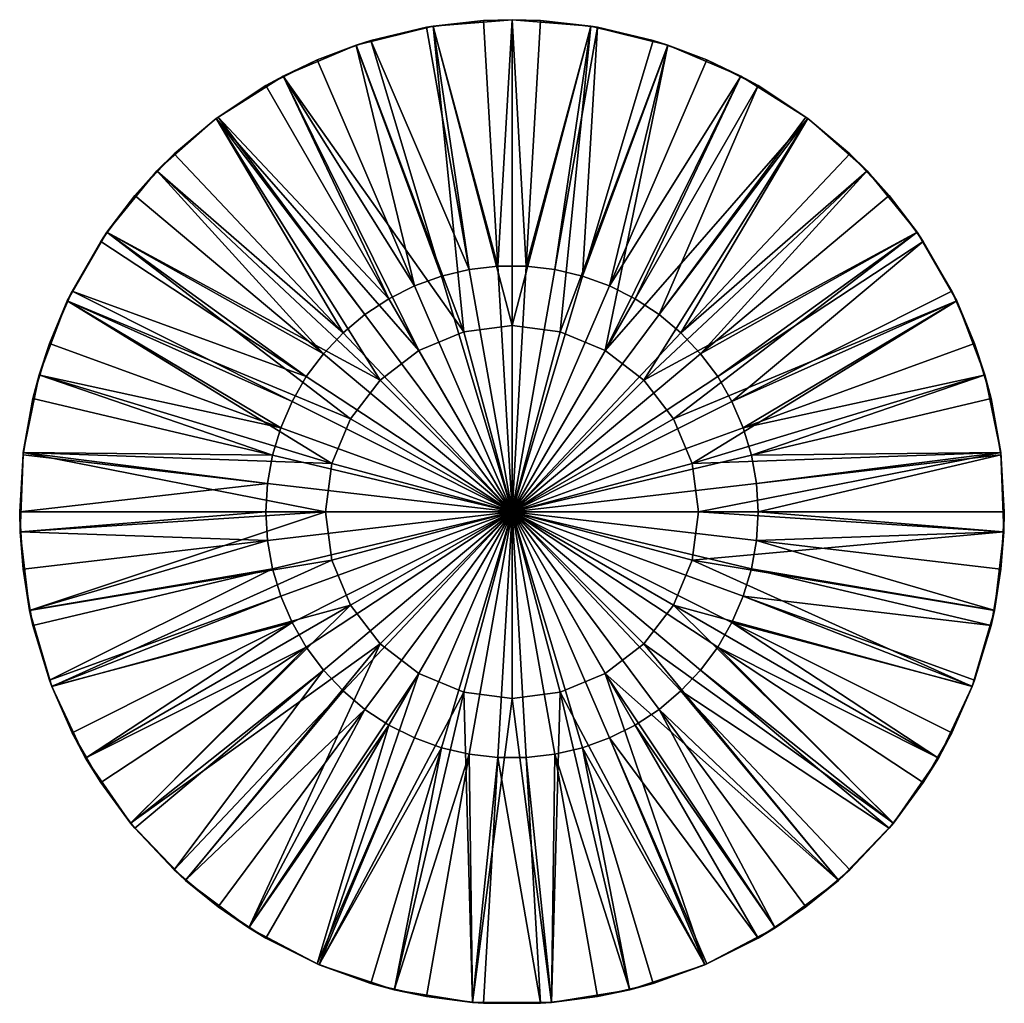
# Model space of a CAD drawing. Extents: x -26.4 to 26.4, y -26.4 to 26.4.
import ezdxf

# ---------------------------------------------------------------- set-up
doc = ezdxf.new("R2010")
doc.units = 0
doc.header["$MEASUREMENT"] = 0
doc.layers.add('L1', color=7, linetype='Continuous')

msp = doc.modelspace()

# ---------------------------------------------------------------- linework, layer by layer
at = {"layer": 'L1', "color": 7}
for points in [[(-2.58819, 9.659259, 5), (-8.360035, 25.04136, 5), (-4.234858, 26.05813, 5)], [(-4.584312, 25.99892, 10.5), (-4.234858, 26.05813, 5), (-8.360035, 25.04136, 5)], [(-4.584312, 25.99892, 10.5), (-8.360035, 25.04136, 5), (-7.571605, 25.29092, 10.5)], [(-7.571605, 25.29092, 10.5), (-2.292304, 13.0003, 10.725), (-4.584312, 25.99892, 10.5)], [(-4.232741, 26.04002, 10.5), (-4.234858, 26.05813, 5), (-4.584312, 25.99892, 10.5)], [(-4.584312, 25.99892, 10.5), (-2.292304, 13.0003, 10.725), (-4.232741, 26.04002, 10.5)], [(-4.234858, 26.05813, 5), (0, 26.4, 5), (0, 10, 5)], [(-4.234858, 26.05813, 5), (-1.535023, 26.35534, 10.5), (0, 26.4, 5)], [(-4.232741, 26.04002, 10.5), (-1.535023, 26.35534, 10.5), (-4.234858, 26.05813, 5)], [(0, 10, 5), (-2.58819, 9.659259, 5), (-4.234858, 26.05813, 5)], [(-1.535023, 26.35534, 10.5), (-4.232741, 26.04002, 10.5), (-0.767561, 13.17852, 10.725)], [(-0.767561, 13.17852, 10.725), (-4.232741, 26.04002, 10.5), (-2.292304, 13.0003, 10.725)], [(-1.535023, 26.35534, 10.5), (-0.767561, 13.17852, 10.725), (0, 26.4, 10.5)], [(-1.535023, 26.35534, 10.5), (0, 26.4, 10.5), (0, 26.4, 5)], [(0, 26.4, 10.5), (-0.767561, 13.17852, 10.725), (0.767561, 13.17852, 10.725)], [(0, 26.4, 10.5), (0.767561, 13.17852, 10.725), (1.535023, 26.35534, 10.5)], [(0, 10, 5), (0, 26.4, 5), (4.234858, 26.05813, 5)], [(0, 26.4, 5), (0, 26.4, 10.5), (1.535023, 26.35534, 10.5)], [(0, 26.4, 5), (1.535023, 26.35534, 10.5), (4.234858, 26.05813, 5)], [(0, 10, 5), (4.234858, 26.05813, 5), (2.58819, 9.659259, 5)], [(1.535023, 26.35534, 10.5), (0.767561, 13.17852, 10.725), (4.232741, 26.04002, 10.5)], [(2.292304, 13.0003, 10.725), (4.232741, 26.04002, 10.5), (0.767561, 13.17852, 10.725)], [(4.234858, 26.05813, 5), (1.535023, 26.35534, 10.5), (4.232741, 26.04002, 10.5)], [(4.584312, 25.99892, 10.5), (4.232741, 26.04002, 10.5), (2.292304, 13.0003, 10.725)], [(3.786047, 12.64628, 10.725), (4.584312, 25.99892, 10.5), (2.292304, 13.0003, 10.725)], [(2.58819, 9.659259, 5), (4.234858, 26.05813, 5), (8.360035, 25.04136, 5)], [(7.571605, 25.29092, 10.5), (4.584312, 25.99892, 10.5), (3.786047, 12.64628, 10.725)], [(4.234858, 26.05813, 5), (4.232741, 26.04002, 10.5), (4.584312, 25.99892, 10.5)], [(7.571605, 25.29092, 10.5), (8.360035, 25.04136, 5), (4.234858, 26.05813, 5)], [(7.571605, 25.29092, 10.5), (4.234858, 26.05813, 5), (4.584312, 25.99892, 10.5)], [(-2.58819, 9.659259, 5), (-12.26869, 23.37604, 5), (-8.360035, 25.04136, 5)], [(-12.26869, 23.37604, 5), (-10.45651, 24.24091, 10.5), (-8.360035, 25.04136, 5)], [(-8.360035, 25.04136, 5), (-10.45651, 24.24091, 10.5), (-8.348013, 25.00833, 10.5)], [(-10.45651, 24.24091, 10.5), (-5.228591, 12.12124, 10.725), (-8.348013, 25.00833, 10.5)], [(-8.360035, 25.04136, 5), (-8.348013, 25.00833, 10.5), (-7.571605, 25.29092, 10.5)], [(-8.348013, 25.00833, 10.5), (-3.786047, 12.64628, 10.725), (-7.571605, 25.29092, 10.5)], [(-8.348013, 25.00833, 10.5), (-5.228591, 12.12124, 10.725), (-3.786047, 12.64628, 10.725)], [(-7.571605, 25.29092, 10.5), (-3.786047, 12.64628, 10.725), (-2.292304, 13.0003, 10.725)], [(2.58819, 9.659259, 5), (8.360035, 25.04136, 5), (5, 8.660254, 5)], [(7.571605, 25.29092, 10.5), (3.786047, 12.64628, 10.725), (8.348013, 25.00833, 10.5)], [(8.348013, 25.00833, 10.5), (3.786047, 12.64628, 10.725), (5.228591, 12.12124, 10.725)], [(8.360035, 25.04136, 5), (12.26869, 23.37604, 5), (5, 8.660254, 5)], [(8.348013, 25.00833, 10.5), (5.228591, 12.12124, 10.725), (10.45651, 24.24091, 10.5)], [(8.348013, 25.00833, 10.5), (8.360035, 25.04136, 5), (7.571605, 25.29092, 10.5)], [(10.45651, 24.24091, 10.5), (8.360035, 25.04136, 5), (8.348013, 25.00833, 10.5)], [(10.45651, 24.24091, 10.5), (12.26869, 23.37604, 5), (8.360035, 25.04136, 5)], [(-12.26869, 23.37604, 5), (-12.25054, 23.3399, 10.5), (-10.45651, 24.24091, 10.5)], [(-10.45651, 24.24091, 10.5), (-12.25054, 23.3399, 10.5), (-5.228591, 12.12124, 10.725)], [(10.45651, 24.24091, 10.5), (5.228591, 12.12124, 10.725), (12.25054, 23.3399, 10.5)], [(12.25054, 23.3399, 10.5), (12.26869, 23.37604, 5), (10.45651, 24.24091, 10.5)], [(-5, 8.660254, 5), (-15.8596, 21.10529, 5), (-12.26869, 23.37604, 5)], [(-15.8596, 21.10529, 5), (-13.2, 22.86307, 10.5), (-12.26869, 23.37604, 5)], [(-12.26869, 23.37604, 5), (-13.2, 22.86307, 10.5), (-12.25054, 23.3399, 10.5)], [(-13.2, 22.86307, 10.5), (-6.600426, 11.43227, 10.725), (-12.25054, 23.3399, 10.5)], [(-5, 8.660254, 5), (-12.26869, 23.37604, 5), (-2.58819, 9.659259, 5)], [(-5.228591, 12.12124, 10.725), (-12.25054, 23.3399, 10.5), (-6.600426, 11.43227, 10.725)], [(5, 8.660254, 5), (12.26869, 23.37604, 5), (15.8596, 21.10529, 5)], [(6.600426, 11.43227, 10.725), (12.25054, 23.3399, 10.5), (5.228591, 12.12124, 10.725)], [(13.2, 22.86307, 10.5), (12.25054, 23.3399, 10.5), (6.600426, 11.43227, 10.725)], [(12.25054, 23.3399, 10.5), (13.2, 22.86307, 10.5), (12.26869, 23.37604, 5)], [(12.26869, 23.37604, 5), (13.2, 22.86307, 10.5), (15.76499, 21.17605, 10.5)], [(12.26869, 23.37604, 5), (15.76499, 21.17605, 10.5), (15.8596, 21.10529, 5)], [(-15.8596, 21.10529, 5), (-15.76499, 21.17605, 10.5), (-13.2, 22.86307, 10.5)], [(-15.76499, 21.17605, 10.5), (-6.600426, 11.43227, 10.725), (-13.2, 22.86307, 10.5)], [(7.883002, 10.58871, 10.725), (13.2, 22.86307, 10.5), (6.600426, 11.43227, 10.725)], [(15.76499, 21.17605, 10.5), (13.2, 22.86307, 10.5), (7.883002, 10.58871, 10.725)], [(-15.85535, 21.10023, 10.5), (-15.76499, 21.17605, 10.5), (-15.8596, 21.10529, 5)], [(-15.85535, 21.10023, 10.5), (-7.883002, 10.58871, 10.725), (-15.76499, 21.17605, 10.5)], [(-15.76499, 21.17605, 10.5), (-7.883002, 10.58871, 10.725), (-6.600426, 11.43227, 10.725)], [(15.76499, 21.17605, 10.5), (7.883002, 10.58871, 10.725), (15.85535, 21.10023, 10.5)], [(15.8596, 21.10529, 5), (15.76499, 21.17605, 10.5), (15.85535, 21.10023, 10.5)], [(-7.071068, 7.071068, 5), (-19.03974, 18.28792, 5), (-15.8596, 21.10529, 5)], [(-18.11678, 19.20266, 10.5), (-15.8596, 21.10529, 5), (-19.03974, 18.28792, 5)], [(-15.85535, 21.10023, 10.5), (-15.8596, 21.10529, 5), (-18.11678, 19.20266, 10.5)], [(-18.11678, 19.20266, 10.5), (-9.058975, 9.601952, 10.725), (-15.85535, 21.10023, 10.5)], [(-7.071068, 7.071068, 5), (-15.8596, 21.10529, 5), (-5, 8.660254, 5)], [(-15.85535, 21.10023, 10.5), (-9.058975, 9.601952, 10.725), (-7.883002, 10.58871, 10.725)], [(5, 8.660254, 5), (15.8596, 21.10529, 5), (7.071068, 7.071068, 5)], [(7.071068, 7.071068, 5), (15.8596, 21.10529, 5), (19.03974, 18.28792, 5)], [(15.85535, 21.10023, 10.5), (7.883002, 10.58871, 10.725), (9.058975, 9.601952, 10.725)], [(15.85535, 21.10023, 10.5), (9.058975, 9.601952, 10.725), (18.11678, 19.20266, 10.5)], [(15.8596, 21.10529, 5), (15.85535, 21.10023, 10.5), (18.11678, 19.20266, 10.5)], [(15.8596, 21.10529, 5), (18.11678, 19.20266, 10.5), (19.03974, 18.28792, 5)], [(-18.11678, 19.20266, 10.5), (-19.03974, 18.28792, 5), (-19.00803, 18.258, 10.5)], [(-18.11678, 19.20266, 10.5), (-19.00803, 18.258, 10.5), (-9.058975, 9.601952, 10.725)], [(18.11678, 19.20266, 10.5), (9.058975, 9.601952, 10.725), (19.00803, 18.258, 10.5)], [(19.03974, 18.28792, 5), (18.11678, 19.20266, 10.5), (19.00803, 18.258, 10.5)], [(-7.071068, 7.071068, 5), (-21.72677, 14.99691, 5), (-19.03974, 18.28792, 5)], [(-20.22357, 16.96959, 10.5), (-19.03974, 18.28792, 5), (-21.72677, 14.99691, 5)], [(-19.00803, 18.258, 10.5), (-19.03974, 18.28792, 5), (-20.22357, 16.96959, 10.5)], [(-20.22357, 16.96959, 10.5), (-10.11244, 8.485344, 10.725), (-19.00803, 18.258, 10.5)], [(-9.058975, 9.601952, 10.725), (-19.00803, 18.258, 10.5), (-10.11244, 8.485344, 10.725)], [(7.071068, 7.071068, 5), (19.03974, 18.28792, 5), (21.72677, 14.99691, 5)], [(10.11244, 8.485344, 10.725), (19.00803, 18.258, 10.5), (9.058975, 9.601952, 10.725)], [(20.22357, 16.96959, 10.5), (19.00803, 18.258, 10.5), (10.11244, 8.485344, 10.725)], [(19.03974, 18.28792, 5), (19.00803, 18.258, 10.5), (20.22357, 16.96959, 10.5)], [(19.03974, 18.28792, 5), (20.22357, 16.96959, 10.5), (21.72677, 14.99691, 5)], [(-20.22357, 16.96959, 10.5), (-21.72677, 14.99691, 5), (-21.70452, 14.98034, 10.5)], [(-21.70452, 14.98034, 10.5), (-10.11244, 8.485344, 10.725), (-20.22357, 16.96959, 10.5)], [(21.70452, 14.98034, 10.5), (20.22357, 16.96959, 10.5), (10.11244, 8.485344, 10.725)], [(21.72677, 14.99691, 5), (20.22357, 16.96959, 10.5), (21.70452, 14.98034, 10.5)], [(-8.660254, 5, 5), (-23.85109, 11.31748, 5), (-21.72677, 14.99691, 5)], [(-22.05688, 14.50704, 10.5), (-21.72677, 14.99691, 5), (-23.85109, 11.31748, 5)], [(-21.70452, 14.98034, 10.5), (-21.72677, 14.99691, 5), (-22.05688, 14.50704, 10.5)], [(-22.05688, 14.50704, 10.5), (-11.02915, 7.253987, 10.725), (-21.70452, 14.98034, 10.5)], [(-8.660254, 5, 5), (-21.72677, 14.99691, 5), (-7.071068, 7.071068, 5)], [(-21.70452, 14.98034, 10.5), (-11.02915, 7.253987, 10.725), (-10.11244, 8.485344, 10.725)], [(7.071068, 7.071068, 5), (21.72677, 14.99691, 5), (8.660254, 5, 5)], [(8.660254, 5, 5), (21.72677, 14.99691, 5), (23.85109, 11.31748, 5)], [(11.02915, 7.253987, 10.725), (21.70452, 14.98034, 10.5), (10.11244, 8.485344, 10.725)], [(22.05688, 14.50704, 10.5), (21.70452, 14.98034, 10.5), (11.02915, 7.253987, 10.725)], [(21.72677, 14.99691, 5), (21.70452, 14.98034, 10.5), (22.05688, 14.50704, 10.5)], [(23.5919, 11.8483, 10.5), (23.85109, 11.31748, 5), (21.72677, 14.99691, 5)], [(23.5919, 11.8483, 10.5), (21.72677, 14.99691, 5), (22.05688, 14.50704, 10.5)], [(-22.05688, 14.50704, 10.5), (-23.85109, 11.31748, 5), (-23.5919, 11.8483, 10.5)], [(-22.05688, 14.50704, 10.5), (-23.5919, 11.8483, 10.5), (-11.02915, 7.253987, 10.725)], [(11.79671, 5.924532, 10.725), (22.05688, 14.50704, 10.5), (11.02915, 7.253987, 10.725)], [(23.5919, 11.8483, 10.5), (22.05688, 14.50704, 10.5), (11.79671, 5.924532, 10.725)], [(-3.786047, 12.64628, 10.725), (0, 0, 10.8), (-2.292304, 13.0003, 10.725)], [(-0.767561, 13.17852, 10.725), (-2.292304, 13.0003, 10.725), (0, 0, 10.8)], [(0.767561, 13.17852, 10.725), (-0.767561, 13.17852, 10.725), (0, 0, 10.8)], [(2.292304, 13.0003, 10.725), (0.767561, 13.17852, 10.725), (0, 0, 10.8)], [(3.786047, 12.64628, 10.725), (2.292304, 13.0003, 10.725), (0, 0, 10.8)], [(-3.786047, 12.64628, 10.725), (-5.228591, 12.12124, 10.725), (0, 0, 10.8)], [(5.228591, 12.12124, 10.725), (3.786047, 12.64628, 10.725), (0, 0, 10.8)], [(-23.85109, 11.31748, 5), (-23.82561, 11.30649, 10.5), (-23.5919, 11.8483, 10.5)], [(-23.5919, 11.8483, 10.5), (-23.82561, 11.30649, 10.5), (-11.79671, 5.924532, 10.725)], [(-11.02915, 7.253987, 10.725), (-23.5919, 11.8483, 10.5), (-11.79671, 5.924532, 10.725)], [(-5.228591, 12.12124, 10.725), (-6.600426, 11.43227, 10.725), (0, 0, 10.8)], [(6.600426, 11.43227, 10.725), (5.228591, 12.12124, 10.725), (0, 0, 10.8)], [(23.5919, 11.8483, 10.5), (11.79671, 5.924532, 10.725), (23.82561, 11.30649, 10.5)], [(23.82561, 11.30649, 10.5), (23.85109, 11.31748, 5), (23.5919, 11.8483, 10.5)], [(-9.659259, 2.58819, 5), (-25.35768, 7.344941, 5), (-23.85109, 11.31748, 5)], [(-25.35768, 7.344941, 5), (-24.80789, 9.029332, 10.5), (-23.85109, 11.31748, 5)], [(-23.85109, 11.31748, 5), (-24.80789, 9.029332, 10.5), (-23.82561, 11.30649, 10.5)], [(-23.82561, 11.30649, 10.5), (-24.80789, 9.029332, 10.5), (-12.40474, 4.514957, 10.725)], [(-9.659259, 2.58819, 5), (-23.85109, 11.31748, 5), (-8.660254, 5, 5)], [(-11.79671, 5.924532, 10.725), (-23.82561, 11.30649, 10.5), (-12.40474, 4.514957, 10.725)], [(-7.883002, 10.58871, 10.725), (0, 0, 10.8), (-6.600426, 11.43227, 10.725)], [(7.883002, 10.58871, 10.725), (6.600426, 11.43227, 10.725), (0, 0, 10.8)], [(8.660254, 5, 5), (23.85109, 11.31748, 5), (9.659259, 2.58819, 5)], [(9.659259, 2.58819, 5), (23.85109, 11.31748, 5), (25.35768, 7.344941, 5)], [(23.82561, 11.30649, 10.5), (11.79671, 5.924532, 10.725), (12.40474, 4.514957, 10.725)], [(23.82561, 11.30649, 10.5), (12.40474, 4.514957, 10.725), (24.80789, 9.029332, 10.5)], [(24.80789, 9.029332, 10.5), (23.85109, 11.31748, 5), (23.82561, 11.30649, 10.5)], [(24.80789, 9.029332, 10.5), (25.35768, 7.344941, 5), (23.85109, 11.31748, 5)], [(-7.883002, 10.58871, 10.725), (-9.058975, 9.601952, 10.725), (0, 0, 10.8)], [(9.058975, 9.601952, 10.725), (7.883002, 10.58871, 10.725), (0, 0, 10.8)], [(-9.058975, 9.601952, 10.725), (-10.11244, 8.485344, 10.725), (0, 0, 10.8)], [(-5, 8.660254), (-2.58819, 9.659259), (0, 0)], [(-5, 8.660254), (-5, 8.660254, 5), (-2.58819, 9.659259, 5)], [(-5, 8.660254), (-2.58819, 9.659259, 5), (-2.58819, 9.659259)], [(0, 0), (-2.58819, 9.659259), (0, 10)], [(-2.58819, 9.659259), (-2.58819, 9.659259, 5), (0, 10, 5)], [(-2.58819, 9.659259), (0, 10, 5), (0, 10)], [(0, 0), (0, 10), (2.58819, 9.659259)], [(0, 10), (2.58819, 9.659259, 5), (2.58819, 9.659259)], [(0, 10), (0, 10, 5), (2.58819, 9.659259, 5)], [(2.58819, 9.659259), (5, 8.660254), (0, 0)], [(10.11244, 8.485344, 10.725), (9.058975, 9.601952, 10.725), (0, 0, 10.8)], [(2.58819, 9.659259), (2.58819, 9.659259, 5), (5, 8.660254, 5)], [(2.58819, 9.659259), (5, 8.660254, 5), (5, 8.660254)], [(-25.35768, 7.344941, 5), (-25.3159, 7.332434, 10.5), (-24.80789, 9.029332, 10.5)], [(-24.80789, 9.029332, 10.5), (-25.3159, 7.332434, 10.5), (-12.40474, 4.514957, 10.725)], [(24.80789, 9.029332, 10.5), (12.40474, 4.514957, 10.725), (25.3159, 7.332434, 10.5)], [(25.3159, 7.332434, 10.5), (25.35768, 7.344941, 5), (24.80789, 9.029332, 10.5)], [(-10.11244, 8.485344, 10.725), (-11.02915, 7.253987, 10.725), (0, 0, 10.8)], [(0, 0), (-7.071068, 7.071068), (-5, 8.660254)], [(-7.071068, 7.071068), (-7.071068, 7.071068, 5), (-5, 8.660254, 5)], [(-7.071068, 7.071068), (-5, 8.660254, 5), (-5, 8.660254)], [(0, 0), (5, 8.660254), (7.071068, 7.071068)], [(11.02915, 7.253987, 10.725), (10.11244, 8.485344, 10.725), (0, 0, 10.8)], [(5, 8.660254), (5, 8.660254, 5), (7.071068, 7.071068, 5)], [(5, 8.660254), (7.071068, 7.071068, 5), (7.071068, 7.071068)], [(-9.659259, 2.58819, 5), (-26.20751, 3.182168, 5), (-25.35768, 7.344941, 5)], [(-26.20751, 3.182168, 5), (-25.68838, 6.088259, 10.5), (-25.35768, 7.344941, 5)], [(-25.35768, 7.344941, 5), (-25.68838, 6.088259, 10.5), (-25.3159, 7.332434, 10.5)], [(-25.68838, 6.088259, 10.5), (-12.84502, 3.044326, 10.725), (-25.3159, 7.332434, 10.5)], [(-12.40474, 4.514957, 10.725), (-25.3159, 7.332434, 10.5), (-12.84502, 3.044326, 10.725)], [(-11.02915, 7.253987, 10.725), (-11.79671, 5.924532, 10.725), (0, 0, 10.8)], [(0, 0), (-8.660254, 5), (-7.071068, 7.071068)], [(-8.660254, 5), (-8.660254, 5, 5), (-7.071068, 7.071068, 5)], [(-8.660254, 5), (-7.071068, 7.071068, 5), (-7.071068, 7.071068)], [(11.79671, 5.924532, 10.725), (11.02915, 7.253987, 10.725), (0, 0, 10.8)], [(0, 0), (7.071068, 7.071068), (8.660254, 5)], [(7.071068, 7.071068), (7.071068, 7.071068, 5), (8.660254, 5, 5)], [(7.071068, 7.071068), (8.660254, 5, 5), (8.660254, 5)], [(9.659259, 2.58819, 5), (25.35768, 7.344941, 5), (26.20751, 3.182168, 5)], [(12.84502, 3.044326, 10.725), (25.3159, 7.332434, 10.5), (12.40474, 4.514957, 10.725)], [(25.68838, 6.088259, 10.5), (25.3159, 7.332434, 10.5), (12.84502, 3.044326, 10.725)], [(25.68838, 6.088259, 10.5), (25.35768, 7.344941, 5), (25.3159, 7.332434, 10.5)], [(25.68838, 6.088259, 10.5), (26.20751, 3.182168, 5), (25.35768, 7.344941, 5)], [(-26.20751, 3.182168, 5), (-26.20101, 3.181021, 10.5), (-25.68838, 6.088259, 10.5)], [(-26.20101, 3.181021, 10.5), (-12.84502, 3.044326, 10.725), (-25.68838, 6.088259, 10.5)], [(-11.79671, 5.924532, 10.725), (-12.40474, 4.514957, 10.725), (0, 0, 10.8)], [(12.40474, 4.514957, 10.725), (11.79671, 5.924532, 10.725), (0, 0, 10.8)], [(25.68838, 6.088259, 10.5), (12.84502, 3.044326, 10.725), (26.20101, 3.181021, 10.5)], [(26.20101, 3.181021, 10.5), (26.20751, 3.182168, 5), (25.68838, 6.088259, 10.5)], [(-9.659259, 2.58819), (-8.660254, 5), (0, 0)], [(-9.659259, 2.58819), (-9.659259, 2.58819, 5), (-8.660254, 5, 5)], [(-9.659259, 2.58819), (-8.660254, 5, 5), (-8.660254, 5)], [(8.660254, 5), (9.659259, 2.58819), (0, 0)], [(8.660254, 5), (8.660254, 5, 5), (9.659259, 2.58819, 5)], [(8.660254, 5), (9.659259, 2.58819, 5), (9.659259, 2.58819)], [(-12.40474, 4.514957, 10.725), (-12.84502, 3.044326, 10.725), (0, 0, 10.8)], [(12.84502, 3.044326, 10.725), (12.40474, 4.514957, 10.725), (0, 0, 10.8)], [(-10, 0, 5), (-26.37859, -1.063021, 5), (-26.20751, 3.182168, 5)], [(-26.37859, -1.063021, 5), (-26.22149, 3.064853, 10.5), (-26.20751, 3.182168, 5)], [(-26.20751, 3.182168, 5), (-26.22149, 3.064853, 10.5), (-26.20101, 3.181021, 10.5)], [(-26.22149, 3.064853, 10.5), (-13.11159, 1.532525, 10.725), (-26.20101, 3.181021, 10.5)], [(-10, 0, 5), (-26.20751, 3.182168, 5), (-9.659259, 2.58819, 5)], [(-26.20101, 3.181021, 10.5), (-13.11159, 1.532525, 10.725), (-12.84502, 3.044326, 10.725)], [(9.659259, 2.58819, 5), (26.20751, 3.182168, 5), (10, 0, 5)], [(10, 0, 5), (26.20751, 3.182168, 5), (26.37859, -1.063021, 5)], [(26.20101, 3.181021, 10.5), (12.84502, 3.044326, 10.725), (13.11159, 1.532525, 10.725)], [(26.20101, 3.181021, 10.5), (13.11159, 1.532525, 10.725), (26.22149, 3.064853, 10.5)], [(26.20101, 3.181021, 10.5), (26.22149, 3.064853, 10.5), (26.20751, 3.182168, 5)], [(26.20751, 3.182168, 5), (26.22149, 3.064853, 10.5), (26.4, 0, 10.5)], [(26.20751, 3.182168, 5), (26.4, 0, 10.5), (26.37859, -1.063021, 5)], [(-26.22149, 3.064853, 10.5), (-26.4, 0, 10.5), (-13.11159, 1.532525, 10.725)], [(-26.37859, -1.063021, 5), (-26.4, 0, 10.5), (-26.22149, 3.064853, 10.5)], [(-12.84502, 3.044326, 10.725), (-13.11159, 1.532525, 10.725), (0, 0, 10.8)], [(13.11159, 1.532525, 10.725), (12.84502, 3.044326, 10.725), (0, 0, 10.8)], [(26.22149, 3.064853, 10.5), (13.11159, 1.532525, 10.725), (13.20085, 0, 10.725)], [(26.22149, 3.064853, 10.5), (13.20085, 0, 10.725), (26.4, 0, 10.5)], [(0, 0), (-10, 0), (-9.659259, 2.58819)], [(-10, 0), (-10, 0, 5), (-9.659259, 2.58819, 5)], [(-10, 0), (-9.659259, 2.58819, 5), (-9.659259, 2.58819)], [(0, 0), (9.659259, 2.58819), (10, 0)], [(9.659259, 2.58819), (9.659259, 2.58819, 5), (10, 0, 5)], [(9.659259, 2.58819), (10, 0, 5), (10, 0)], [(-13.11159, 1.532525, 10.725), (-26.4, 0, 10.5), (-13.20085, 0, 10.725)], [(-13.11159, 1.532525, 10.725), (-13.20085, 0, 10.725), (0, 0, 10.8)], [(13.11159, 1.532525, 10.725), (0, 0, 10.8), (13.20085, 0, 10.725)], [(-26.4, 0, 10.5), (-26.33822, -1.06067, 10.5), (-13.20085, 0, 10.725)], [(-26.33822, -1.06067, 10.5), (-26.4, 0, 10.5), (-26.37859, -1.063021, 5)], [(-25.86647, -5.280678, 5), (-26.37859, -1.063021, 5), (-10, 0, 5)], [(-13.20085, 0, 10.725), (-26.33822, -1.06067, 10.5), (-13.11159, -1.532525, 10.725)], [(-9.659259, -2.58819, 5), (-25.86647, -5.280678, 5), (-10, 0, 5)], [(-13.20085, 0, 10.725), (-13.11159, -1.532525, 10.725), (0, 0, 10.8)], [(-13.11159, -1.532525, 10.725), (-12.84502, -3.044326, 10.725), (0, 0, 10.8)], [(-12.84502, -3.044326, 10.725), (-12.40474, -4.514957, 10.725), (0, 0, 10.8)], [(-12.40474, -4.514957, 10.725), (-11.79671, -5.924532, 10.725), (0, 0, 10.8)], [(-11.79671, -5.924532, 10.725), (-11.02915, -7.253987, 10.725), (0, 0, 10.8)], [(-11.02915, -7.253987, 10.725), (-10.11244, -8.485344, 10.725), (0, 0, 10.8)], [(-9.058975, -9.601952, 10.725), (0, 0, 10.8), (-10.11244, -8.485344, 10.725)], [(0, 0), (-9.659259, -2.58819), (-10, 0)], [(-9.659259, -2.58819), (-9.659259, -2.58819, 5), (-10, 0, 5)], [(-9.659259, -2.58819), (-10, 0, 5), (-10, 0)], [(-8.660254, -5), (-9.659259, -2.58819), (0, 0)], [(-9.058975, -9.601952, 10.725), (-7.883002, -10.58871, 10.725), (0, 0, 10.8)], [(0, 0), (-7.071068, -7.071068), (-8.660254, -5)], [(-7.883002, -10.58871, 10.725), (-6.600426, -11.43227, 10.725), (0, 0, 10.8)], [(0, 0), (-5, -8.660254), (-7.071068, -7.071068)], [(-5.228591, -12.12124, 10.725), (0, 0, 10.8), (-6.600426, -11.43227, 10.725)], [(-5.228591, -12.12124, 10.725), (-3.786047, -12.64628, 10.725), (0, 0, 10.8)], [(-2.58819, -9.659259), (-5, -8.660254), (0, 0)], [(-3.786047, -12.64628, 10.725), (-2.292304, -13.0003, 10.725), (0, 0, 10.8)], [(0, 0), (0, -10), (-2.58819, -9.659259)], [(-2.292304, -13.0003, 10.725), (-0.767561, -13.17852, 10.725), (0, 0, 10.8)], [(-0.767561, -13.17852, 10.725), (0.767561, -13.17852, 10.725), (0, 0, 10.8)], [(12.84502, -3.044326, 10.725), (13.11159, -1.532525, 10.725), (0, 0, 10.8)], [(12.84502, -3.044326, 10.725), (0, 0, 10.8), (12.40474, -4.514957, 10.725)], [(11.02915, -7.253987, 10.725), (11.79671, -5.924532, 10.725), (0, 0, 10.8)], [(7.883002, -10.58871, 10.725), (9.058975, -9.601952, 10.725), (0, 0, 10.8)], [(3.786047, -12.64628, 10.725), (5.228591, -12.12124, 10.725), (0, 0, 10.8)], [(2.292304, -13.0003, 10.725), (3.786047, -12.64628, 10.725), (0, 0, 10.8)], [(0.767561, -13.17852, 10.725), (2.292304, -13.0003, 10.725), (0, 0, 10.8)], [(6.600426, -11.43227, 10.725), (7.883002, -10.58871, 10.725), (0, 0, 10.8)], [(5.228591, -12.12124, 10.725), (6.600426, -11.43227, 10.725), (0, 0, 10.8)], [(10.11244, -8.485344, 10.725), (11.02915, -7.253987, 10.725), (0, 0, 10.8)], [(9.058975, -9.601952, 10.725), (10.11244, -8.485344, 10.725), (0, 0, 10.8)], [(11.79671, -5.924532, 10.725), (12.40474, -4.514957, 10.725), (0, 0, 10.8)], [(13.11159, -1.532525, 10.725), (13.20085, 0, 10.725), (0, 0, 10.8)], [(5, -8.660254), (2.58819, -9.659259), (0, 0)], [(0, 0), (2.58819, -9.659259), (0, -10)], [(9.659259, -2.58819), (8.660254, -5), (0, 0)], [(0, 0), (8.660254, -5), (7.071068, -7.071068)], [(0, 0), (7.071068, -7.071068), (5, -8.660254)], [(0, 0), (10, 0), (9.659259, -2.58819)], [(10, 0), (10, 0, 5), (9.659259, -2.58819, 5)], [(10, 0), (9.659259, -2.58819, 5), (9.659259, -2.58819)], [(10, 0, 5), (26.37859, -1.063021, 5), (9.659259, -2.58819, 5)], [(13.11159, -1.532525, 10.725), (26.33822, -1.06067, 10.5), (13.20085, 0, 10.725)], [(26.4, 0, 10.5), (13.20085, 0, 10.725), (26.33822, -1.06067, 10.5)], [(26.37859, -1.063021, 5), (26.4, 0, 10.5), (26.33822, -1.06067, 10.5)], [(-26.33822, -1.06067, 10.5), (-26.37859, -1.063021, 5), (-26.22149, -3.064853, 10.5)], [(-26.22149, -3.064853, 10.5), (-26.37859, -1.063021, 5), (-25.86647, -5.280678, 5)], [(-26.22149, -3.064853, 10.5), (-13.11159, -1.532525, 10.725), (-26.33822, -1.06067, 10.5)], [(-25.83186, -5.274575, 10.5), (-13.11159, -1.532525, 10.725), (-26.22149, -3.064853, 10.5)], [(-25.83186, -5.274575, 10.5), (-12.84502, -3.044326, 10.725), (-13.11159, -1.532525, 10.725)], [(9.659259, -2.58819, 5), (26.37859, -1.063021, 5), (25.86647, -5.280678, 5)], [(25.83186, -5.274575, 10.5), (13.11159, -1.532525, 10.725), (12.84502, -3.044326, 10.725)], [(26.22149, -3.064853, 10.5), (26.33822, -1.06067, 10.5), (13.11159, -1.532525, 10.725)], [(26.22149, -3.064853, 10.5), (13.11159, -1.532525, 10.725), (25.83186, -5.274575, 10.5)], [(26.37859, -1.063021, 5), (26.22149, -3.064853, 10.5), (25.86647, -5.280678, 5)], [(26.37859, -1.063021, 5), (26.33822, -1.06067, 10.5), (26.22149, -3.064853, 10.5)], [(-9.659259, -2.58819, 5), (-24.68443, -9.361569, 5), (-25.86647, -5.280678, 5)], [(-8.660254, -5, 5), (-24.68443, -9.361569, 5), (-9.659259, -2.58819, 5)], [(-8.660254, -5), (-8.660254, -5, 5), (-9.659259, -2.58819, 5)], [(-8.660254, -5), (-9.659259, -2.58819, 5), (-9.659259, -2.58819)], [(9.659259, -2.58819), (9.659259, -2.58819, 5), (8.660254, -5, 5)], [(9.659259, -2.58819), (8.660254, -5, 5), (8.660254, -5)], [(9.659259, -2.58819, 5), (24.68443, -9.361569, 5), (8.660254, -5, 5)], [(9.659259, -2.58819, 5), (25.86647, -5.280678, 5), (24.68443, -9.361569, 5)], [(-26.22149, -3.064853, 10.5), (-25.86647, -5.280678, 5), (-25.83186, -5.274575, 10.5)], [(-25.68838, -6.088259, 10.5), (-12.84502, -3.044326, 10.725), (-25.83186, -5.274575, 10.5)], [(-25.68838, -6.088259, 10.5), (-24.80789, -9.029332, 10.5), (-12.84502, -3.044326, 10.725)], [(-12.84502, -3.044326, 10.725), (-24.80789, -9.029332, 10.5), (-12.40474, -4.514957, 10.725)], [(25.68838, -6.088259, 10.5), (12.84502, -3.044326, 10.725), (12.40474, -4.514957, 10.725)], [(25.83186, -5.274575, 10.5), (12.84502, -3.044326, 10.725), (25.68838, -6.088259, 10.5)], [(25.86647, -5.280678, 5), (26.22149, -3.064853, 10.5), (25.83186, -5.274575, 10.5)], [(-24.80789, -9.029332, 10.5), (-24.66769, -9.354347, 10.5), (-12.40474, -4.514957, 10.725)], [(-12.40474, -4.514957, 10.725), (-24.66769, -9.354347, 10.5), (-11.79671, -5.924532, 10.725)], [(11.79671, -5.924532, 10.725), (24.66769, -9.354347, 10.5), (12.40474, -4.514957, 10.725)], [(25.68838, -6.088259, 10.5), (12.40474, -4.514957, 10.725), (24.80789, -9.029332, 10.5)], [(24.80789, -9.029332, 10.5), (12.40474, -4.514957, 10.725), (24.66769, -9.354347, 10.5)], [(-25.83186, -5.274575, 10.5), (-25.86647, -5.280678, 5), (-25.68838, -6.088259, 10.5)], [(-8.660254, -5, 5), (-22.86307, -13.2, 5), (-24.68443, -9.361569, 5)], [(-8.660254, -5, 5), (-20.44957, -16.69656, 5), (-22.86307, -13.2, 5)], [(-7.071068, -7.071068, 5), (-20.44957, -16.69656, 5), (-8.660254, -5, 5)], [(-7.071068, -7.071068), (-7.071068, -7.071068, 5), (-8.660254, -5, 5)], [(-7.071068, -7.071068), (-8.660254, -5, 5), (-8.660254, -5)], [(8.660254, -5), (8.660254, -5, 5), (7.071068, -7.071068, 5)], [(8.660254, -5), (7.071068, -7.071068, 5), (7.071068, -7.071068)], [(8.660254, -5, 5), (20.44957, -16.69656, 5), (7.071068, -7.071068, 5)], [(8.660254, -5, 5), (24.68443, -9.361569, 5), (22.86307, -13.2, 5)], [(8.660254, -5, 5), (22.86307, -13.2, 5), (20.44957, -16.69656, 5)], [(25.86647, -5.280678, 5), (25.83186, -5.274575, 10.5), (25.68838, -6.088259, 10.5)], [(-25.68838, -6.088259, 10.5), (-25.86647, -5.280678, 5), (-24.68443, -9.361569, 5)], [(24.80789, -9.029332, 10.5), (24.68443, -9.361569, 5), (25.86647, -5.280678, 5)], [(24.80789, -9.029332, 10.5), (25.86647, -5.280678, 5), (25.68838, -6.088259, 10.5)], [(-25.68838, -6.088259, 10.5), (-24.68443, -9.361569, 5), (-24.80789, -9.029332, 10.5)], [(-23.5919, -11.8483, 10.5), (-11.79671, -5.924532, 10.725), (-24.66769, -9.354347, 10.5)], [(-22.82439, -13.17767, 10.5), (-11.79671, -5.924532, 10.725), (-23.5919, -11.8483, 10.5)], [(-22.82439, -13.17767, 10.5), (-11.02915, -7.253987, 10.725), (-11.79671, -5.924532, 10.725)], [(22.82439, -13.17767, 10.5), (11.79671, -5.924532, 10.725), (11.02915, -7.253987, 10.725)], [(23.5919, -11.8483, 10.5), (11.79671, -5.924532, 10.725), (22.82439, -13.17767, 10.5)], [(23.5919, -11.8483, 10.5), (24.66769, -9.354347, 10.5), (11.79671, -5.924532, 10.725)], [(-22.05688, -14.50704, 10.5), (-11.02915, -7.253987, 10.725), (-22.82439, -13.17767, 10.5)], [(-22.05688, -14.50704, 10.5), (-20.43495, -16.68567, 10.5), (-11.02915, -7.253987, 10.725)], [(-7.071068, -7.071068, 5), (-17.50644, -19.76068, 5), (-20.44957, -16.69656, 5)], [(-11.02915, -7.253987, 10.725), (-20.43495, -16.68567, 10.5), (-10.11244, -8.485344, 10.725)], [(-14.1099, -22.31302, 5), (-17.50644, -19.76068, 5), (-7.071068, -7.071068, 5)], [(-5, -8.660254, 5), (-14.1099, -22.31302, 5), (-7.071068, -7.071068, 5)], [(-5, -8.660254), (-5, -8.660254, 5), (-7.071068, -7.071068, 5)], [(-5, -8.660254), (-7.071068, -7.071068, 5), (-7.071068, -7.071068)], [(7.071068, -7.071068), (7.071068, -7.071068, 5), (5, -8.660254, 5)], [(7.071068, -7.071068), (5, -8.660254, 5), (5, -8.660254)], [(7.071068, -7.071068, 5), (17.50644, -19.76068, 5), (5, -8.660254, 5)], [(7.071068, -7.071068, 5), (20.44957, -16.69656, 5), (17.50644, -19.76068, 5)], [(10.11244, -8.485344, 10.725), (20.43495, -16.68567, 10.5), (11.02915, -7.253987, 10.725)], [(22.82439, -13.17767, 10.5), (11.02915, -7.253987, 10.725), (22.05688, -14.50704, 10.5)], [(22.05688, -14.50704, 10.5), (11.02915, -7.253987, 10.725), (20.43495, -16.68567, 10.5)], [(-20.22357, -16.96959, 10.5), (-10.11244, -8.485344, 10.725), (-20.43495, -16.68567, 10.5)], [(-18.11678, -19.20266, 10.5), (-10.11244, -8.485344, 10.725), (-20.22357, -16.96959, 10.5)], [(-18.11678, -19.20266, 10.5), (-9.058975, -9.601952, 10.725), (-10.11244, -8.485344, 10.725)], [(-5, -8.660254, 5), (-10.34792, -24.28746, 5), (-14.1099, -22.31302, 5)], [(-2.58819, -9.659259, 5), (-10.34792, -24.28746, 5), (-5, -8.660254, 5)], [(-2.58819, -9.659259), (-2.58819, -9.659259, 5), (-5, -8.660254, 5)], [(-2.58819, -9.659259), (-5, -8.660254, 5), (-5, -8.660254)], [(5, -8.660254), (5, -8.660254, 5), (2.58819, -9.659259, 5)], [(5, -8.660254), (2.58819, -9.659259, 5), (2.58819, -9.659259)], [(5, -8.660254, 5), (10.34792, -24.28746, 5), (2.58819, -9.659259, 5)], [(17.50644, -19.76068, 5), (14.1099, -22.31302, 5), (5, -8.660254, 5)], [(5, -8.660254, 5), (14.1099, -22.31302, 5), (10.34792, -24.28746, 5)], [(9.058975, -9.601952, 10.725), (20.22357, -16.96959, 10.5), (10.11244, -8.485344, 10.725)], [(20.22357, -16.96959, 10.5), (20.43495, -16.68567, 10.5), (10.11244, -8.485344, 10.725)], [(-24.68443, -9.361569, 5), (-24.66769, -9.354347, 10.5), (-24.80789, -9.029332, 10.5)], [(-24.68443, -9.361569, 5), (-23.5919, -11.8483, 10.5), (-24.66769, -9.354347, 10.5)], [(-22.86307, -13.2, 5), (-23.5919, -11.8483, 10.5), (-24.68443, -9.361569, 5)], [(23.5919, -11.8483, 10.5), (22.86307, -13.2, 5), (24.68443, -9.361569, 5)], [(23.5919, -11.8483, 10.5), (24.68443, -9.361569, 5), (24.66769, -9.354347, 10.5)], [(24.66769, -9.354347, 10.5), (24.68443, -9.361569, 5), (24.80789, -9.029332, 10.5)], [(-17.48385, -19.73376, 10.5), (-9.058975, -9.601952, 10.725), (-18.11678, -19.20266, 10.5)], [(-17.48385, -19.73376, 10.5), (-7.883002, -10.58871, 10.725), (-9.058975, -9.601952, 10.725)], [(-2.58819, -9.659259, 5), (-6.317934, -25.63286, 5), (-10.34792, -24.28746, 5)], [(-2.58819, -9.659259, 5), (-2.124317, -26.31439, 5), (-6.317934, -25.63286, 5)], [(0, -10), (0, -10, 5), (-2.58819, -9.659259, 5)], [(0, -10), (-2.58819, -9.659259, 5), (-2.58819, -9.659259)], [(0, -10, 5), (-2.124317, -26.31439, 5), (-2.58819, -9.659259, 5)], [(0, -10, 5), (2.124317, -26.31439, 5), (-2.124317, -26.31439, 5)], [(2.58819, -9.659259), (2.58819, -9.659259, 5), (0, -10, 5)], [(2.58819, -9.659259), (0, -10, 5), (0, -10)], [(2.58819, -9.659259, 5), (2.124317, -26.31439, 5), (0, -10, 5)], [(2.58819, -9.659259, 5), (6.317934, -25.63286, 5), (2.124317, -26.31439, 5)], [(2.58819, -9.659259, 5), (10.34792, -24.28746, 5), (6.317934, -25.63286, 5)], [(17.48385, -19.73376, 10.5), (9.058975, -9.601952, 10.725), (7.883002, -10.58871, 10.725)], [(18.11678, -19.20266, 10.5), (9.058975, -9.601952, 10.725), (17.48385, -19.73376, 10.5)], [(18.11678, -19.20266, 10.5), (20.22357, -16.96959, 10.5), (9.058975, -9.601952, 10.725)], [(-15.76499, -21.17605, 10.5), (-7.883002, -10.58871, 10.725), (-17.48385, -19.73376, 10.5)], [(-15.76499, -21.17605, 10.5), (-14.08768, -22.27923, 10.5), (-7.883002, -10.58871, 10.725)], [(-7.883002, -10.58871, 10.725), (-14.08768, -22.27923, 10.5), (-6.600426, -11.43227, 10.725)], [(6.600426, -11.43227, 10.725), (14.08768, -22.27923, 10.5), (7.883002, -10.58871, 10.725)], [(17.48385, -19.73376, 10.5), (7.883002, -10.58871, 10.725), (15.76499, -21.17605, 10.5)], [(15.76499, -21.17605, 10.5), (7.883002, -10.58871, 10.725), (14.08768, -22.27923, 10.5)], [(-13.2, -22.86307, 10.5), (-6.600426, -11.43227, 10.725), (-14.08768, -22.27923, 10.5)], [(-10.45651, -24.24091, 10.5), (-6.600426, -11.43227, 10.725), (-13.2, -22.86307, 10.5)], [(-10.45651, -24.24091, 10.5), (-5.228591, -12.12124, 10.725), (-6.600426, -11.43227, 10.725)], [(5.228591, -12.12124, 10.725), (13.2, -22.86307, 10.5), (6.600426, -11.43227, 10.725)], [(13.2, -22.86307, 10.5), (14.08768, -22.27923, 10.5), (6.600426, -11.43227, 10.725)], [(-22.86307, -13.2, 5), (-22.82439, -13.17767, 10.5), (-23.5919, -11.8483, 10.5)], [(-10.34566, -24.28125, 10.5), (-5.228591, -12.12124, 10.725), (-10.45651, -24.24091, 10.5)], [(-10.34566, -24.28125, 10.5), (-3.786047, -12.64628, 10.725), (-5.228591, -12.12124, 10.725)], [(10.34566, -24.28125, 10.5), (5.228591, -12.12124, 10.725), (3.786047, -12.64628, 10.725)], [(10.45651, -24.24091, 10.5), (5.228591, -12.12124, 10.725), (10.34566, -24.28125, 10.5)], [(10.45651, -24.24091, 10.5), (13.2, -22.86307, 10.5), (5.228591, -12.12124, 10.725)], [(22.82439, -13.17767, 10.5), (22.86307, -13.2, 5), (23.5919, -11.8483, 10.5)], [(-7.571605, -25.29092, 10.5), (-3.786047, -12.64628, 10.725), (-10.34566, -24.28125, 10.5)], [(-7.571605, -25.29092, 10.5), (-6.307877, -25.59043, 10.5), (-3.786047, -12.64628, 10.725)], [(-3.786047, -12.64628, 10.725), (-6.307877, -25.59043, 10.5), (-2.292304, -13.0003, 10.725)], [(2.292304, -13.0003, 10.725), (6.307877, -25.59043, 10.5), (3.786047, -12.64628, 10.725)], [(10.34566, -24.28125, 10.5), (3.786047, -12.64628, 10.725), (7.571605, -25.29092, 10.5)], [(7.571605, -25.29092, 10.5), (3.786047, -12.64628, 10.725), (6.307877, -25.59043, 10.5)], [(-22.86307, -13.2, 5), (-22.05688, -14.50704, 10.5), (-22.82439, -13.17767, 10.5)], [(-20.44957, -16.69656, 5), (-22.05688, -14.50704, 10.5), (-22.86307, -13.2, 5)], [(-4.584312, -25.99892, 10.5), (-2.292304, -13.0003, 10.725), (-6.307877, -25.59043, 10.5)], [(-2.121096, -26.28683, 10.5), (-2.292304, -13.0003, 10.725), (-4.584312, -25.99892, 10.5)], [(-2.121096, -26.28683, 10.5), (-0.767561, -13.17852, 10.725), (-2.292304, -13.0003, 10.725)], [(-1.535023, -26.35534, 10.5), (-0.767561, -13.17852, 10.725), (-2.121096, -26.28683, 10.5)], [(-1.535023, -26.35534, 10.5), (1.535023, -26.35534, 10.5), (-0.767561, -13.17852, 10.725)], [(-0.767561, -13.17852, 10.725), (1.535023, -26.35534, 10.5), (0.767561, -13.17852, 10.725)], [(0.767561, -13.17852, 10.725), (2.121096, -26.28683, 10.5), (2.292304, -13.0003, 10.725)], [(1.535023, -26.35534, 10.5), (2.121096, -26.28683, 10.5), (0.767561, -13.17852, 10.725)], [(2.121096, -26.28683, 10.5), (4.584312, -25.99892, 10.5), (2.292304, -13.0003, 10.725)], [(4.584312, -25.99892, 10.5), (6.307877, -25.59043, 10.5), (2.292304, -13.0003, 10.725)], [(22.05688, -14.50704, 10.5), (20.44957, -16.69656, 5), (22.86307, -13.2, 5)], [(22.05688, -14.50704, 10.5), (22.86307, -13.2, 5), (22.82439, -13.17767, 10.5)], [(-20.44957, -16.69656, 5), (-20.43495, -16.68567, 10.5), (-22.05688, -14.50704, 10.5)], [(20.43495, -16.68567, 10.5), (20.44957, -16.69656, 5), (22.05688, -14.50704, 10.5)], [(-20.44957, -16.69656, 5), (-20.22357, -16.96959, 10.5), (-20.43495, -16.68567, 10.5)], [(-17.50644, -19.76068, 5), (-20.22357, -16.96959, 10.5), (-20.44957, -16.69656, 5)], [(20.44957, -16.69656, 5), (18.11678, -19.20266, 10.5), (17.50644, -19.76068, 5)], [(20.44957, -16.69656, 5), (20.22357, -16.96959, 10.5), (18.11678, -19.20266, 10.5)], [(20.43495, -16.68567, 10.5), (20.22357, -16.96959, 10.5), (20.44957, -16.69656, 5)], [(-17.50644, -19.76068, 5), (-18.11678, -19.20266, 10.5), (-20.22357, -16.96959, 10.5)], [(-17.48385, -19.73376, 10.5), (-18.11678, -19.20266, 10.5), (-17.50644, -19.76068, 5)], [(17.50644, -19.76068, 5), (18.11678, -19.20266, 10.5), (17.48385, -19.73376, 10.5)], [(-17.48385, -19.73376, 10.5), (-17.50644, -19.76068, 5), (-15.76499, -21.17605, 10.5)], [(-15.76499, -21.17605, 10.5), (-17.50644, -19.76068, 5), (-14.1099, -22.31302, 5)], [(17.50644, -19.76068, 5), (15.76499, -21.17605, 10.5), (14.1099, -22.31302, 5)], [(17.50644, -19.76068, 5), (17.48385, -19.73376, 10.5), (15.76499, -21.17605, 10.5)], [(-15.76499, -21.17605, 10.5), (-14.1099, -22.31302, 5), (-14.08768, -22.27923, 10.5)], [(14.1099, -22.31302, 5), (15.76499, -21.17605, 10.5), (14.08768, -22.27923, 10.5)], [(-14.08768, -22.27923, 10.5), (-14.1099, -22.31302, 5), (-13.2, -22.86307, 10.5)], [(-13.2, -22.86307, 10.5), (-14.1099, -22.31302, 5), (-10.34792, -24.28746, 5)], [(10.45651, -24.24091, 10.5), (10.34792, -24.28746, 5), (14.1099, -22.31302, 5)], [(10.45651, -24.24091, 10.5), (14.1099, -22.31302, 5), (13.2, -22.86307, 10.5)], [(14.1099, -22.31302, 5), (14.08768, -22.27923, 10.5), (13.2, -22.86307, 10.5)], [(-13.2, -22.86307, 10.5), (-10.34792, -24.28746, 5), (-10.45651, -24.24091, 10.5)], [(-10.34792, -24.28746, 5), (-10.34566, -24.28125, 10.5), (-10.45651, -24.24091, 10.5)], [(-10.34792, -24.28746, 5), (-7.571605, -25.29092, 10.5), (-10.34566, -24.28125, 10.5)], [(-6.317934, -25.63286, 5), (-7.571605, -25.29092, 10.5), (-10.34792, -24.28746, 5)], [(7.571605, -25.29092, 10.5), (6.317934, -25.63286, 5), (10.34792, -24.28746, 5)], [(7.571605, -25.29092, 10.5), (10.34792, -24.28746, 5), (10.34566, -24.28125, 10.5)], [(10.34566, -24.28125, 10.5), (10.34792, -24.28746, 5), (10.45651, -24.24091, 10.5)], [(-6.317934, -25.63286, 5), (-6.307877, -25.59043, 10.5), (-7.571605, -25.29092, 10.5)], [(6.307877, -25.59043, 10.5), (6.317934, -25.63286, 5), (7.571605, -25.29092, 10.5)], [(-6.317934, -25.63286, 5), (-4.584312, -25.99892, 10.5), (-6.307877, -25.59043, 10.5)], [(-2.124317, -26.31439, 5), (-4.584312, -25.99892, 10.5), (-6.317934, -25.63286, 5)], [(4.584312, -25.99892, 10.5), (2.124317, -26.31439, 5), (6.317934, -25.63286, 5)], [(4.584312, -25.99892, 10.5), (6.317934, -25.63286, 5), (6.307877, -25.59043, 10.5)], [(-2.124317, -26.31439, 5), (-2.121096, -26.28683, 10.5), (-4.584312, -25.99892, 10.5)], [(-2.124317, -26.31439, 5), (-1.535023, -26.35534, 10.5), (-2.121096, -26.28683, 10.5)], [(2.124317, -26.31439, 5), (-1.535023, -26.35534, 10.5), (-2.124317, -26.31439, 5)], [(2.124317, -26.31439, 5), (1.535023, -26.35534, 10.5), (-1.535023, -26.35534, 10.5)], [(2.121096, -26.28683, 10.5), (1.535023, -26.35534, 10.5), (2.124317, -26.31439, 5)], [(2.121096, -26.28683, 10.5), (2.124317, -26.31439, 5), (4.584312, -25.99892, 10.5)]]:
    msp.add_3dface(points, dxfattribs=at)

doc.saveas('drawing.dxf')
